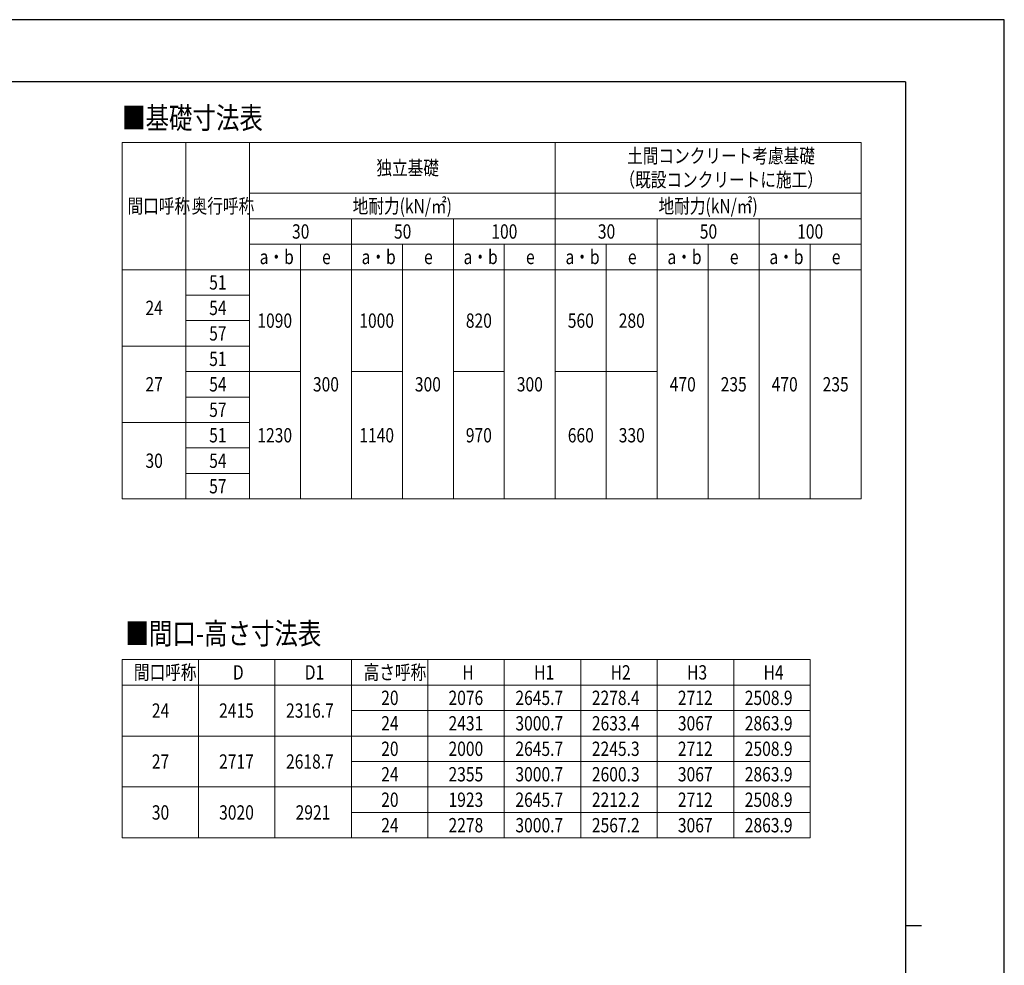
# Model space of a CAD drawing. Units: millimetres. Extents: x 0 to 21025, y 0 to 14850.
# Drawn here: x 13298 to 21025, y 7425 to 14850 of the extents above; entities that cross this region are included whole.
import ezdxf

# ---------------------------------------------------------------- set-up
doc = ezdxf.new("R2010")
doc.units = ezdxf.units.MM
for name, color, linetype, lineweight in [('TABLE1', 255, 'Continuous', 13), ('USER1', 3, 'Continuous', 13), ('YKK_ZWAK', 7, 'Continuous', 30)]:
    doc.layers.add(name, color=color, linetype=linetype, lineweight=lineweight)
doc.styles.add('text-b', font='extslim2.shx', dxfattribs={"width": 0.8, "bigfont": 'extfont2.shx'})

msp = doc.modelspace()

# ---------------------------------------------------------------- linework, layer by layer
at = {"layer": 'TABLE1', "lineweight": 15}
for p, q in [((14101.38637079803, 13886.91815808408), (19901.38637079803, 13886.91815808408)), ((14101.38637079803, 13886.91815808408), (14101.38637079803, 11086.91815808408)), ((15101.38637079803, 13886.91815808408), (15101.38637079803, 13486.91815808408)), ((17501.38637079803, 13886.91815808408), (17501.38637079803, 12886.91815808407)), ((15901.38637079803, 13086.91815808407), (15901.38637079803, 12886.91815808407)), ((16701.38637079803, 13086.91815808407), (16701.38637079803, 12886.91815808407)), ((19901.38637079803, 13086.91815808407), (19901.38637079803, 12886.91815808407)), ((15101.38637079803, 12886.91815808407), (19901.38637079803, 12886.91815808407)), ((14101.38637079803, 11086.91815808408), (15101.38637079803, 11086.91815808408))]:
    msp.add_line(p, q, dxfattribs=at)
at = {"layer": 'TABLE1'}
for p, q in [((14601.38637079803, 13886.91815808408), (14601.38637079803, 11086.91815808408)), ((19901.38637079803, 13886.91815808408), (19901.38637079803, 13086.91815808407)), ((15101.38637079803, 13486.91815808408), (19901.38637079803, 13486.91815808408)), ((15101.38637079803, 13486.91815808408), (15101.38637079803, 11086.91815808408)), ((15101.38637079803, 13286.91815808408), (19901.38637079803, 13286.91815808408)), ((15901.38637079803, 13286.91815808408), (15901.38637079803, 13086.91815808407)), ((16701.38637079803, 13286.91815808408), (16701.38637079803, 13086.91815808407)), ((18301.38637079803, 13286.91815808408), (18301.38637079803, 12886.91815808407)), ((19101.38637079803, 13286.91815808408), (19101.38637079803, 12886.91815808407)), ((15101.38637079803, 13086.91815808407), (19901.38637079803, 13086.91815808407)), ((15501.38637079803, 13086.91815808407), (15501.38637079803, 12886.91815808407)), ((16301.38637079803, 13086.91815808407), (16301.38637079803, 12886.91815808407)), ((17101.38637079803, 13086.91815808407), (17101.38637079803, 12886.91815808407)), ((17901.38637079803, 13086.91815808407), (17901.38637079803, 12886.91815808407)), ((18701.38637079803, 13086.91815808407), (18701.38637079803, 12886.91815808407)), ((19501.38637079803, 13086.91815808407), (19501.38637079803, 12886.91815808407)), ((14101.38637079803, 12886.91815808407), (15101.38637079803, 12886.91815808407)), ((15501.38637079803, 12886.91815808407), (15501.38637079803, 11086.91815808408)), ((15901.38637079803, 12886.91815808407), (15901.38637079803, 11086.91815808408)), ((16301.38637079803, 12886.91815808407), (16301.38637079803, 11086.91815808408)), ((16701.38637079803, 12886.91815808407), (16701.38637079803, 11086.91815808408)), ((17101.38637079803, 12886.91815808407), (17101.38637079803, 11086.91815808408)), ((17501.38637079803, 12886.91815808407), (17501.38637079803, 11086.91815808408)), ((17901.38637079803, 12886.91815808407), (17901.38637079803, 11086.91815808408)), ((18301.38637079803, 12886.91815808407), (18301.38637079803, 11086.91815808408)), ((18701.38637079803, 12886.91815808407), (18701.38637079803, 11086.91815808408)), ((19101.38637079803, 12886.91815808407), (19101.38637079803, 11086.91815808408)), ((19501.38637079803, 12886.91815808407), (19501.38637079803, 11086.91815808408)), ((19901.38637079803, 12886.91815808407), (19901.38637079803, 11086.91815808408)), ((14601.38637079803, 12686.91815808407), (15101.38637079803, 12686.91815808407)), ((14601.38637079803, 12486.91815808408), (15101.38637079803, 12486.91815808408)), ((14101.38637079803, 12286.91815808408), (15101.38637079803, 12286.91815808408)), ((14601.38637079803, 12086.91815808408), (15501.38637079803, 12086.91815808408)), ((15901.38637079803, 12086.91815808408), (16301.38637079803, 12086.91815808408)), ((16701.38637079803, 12086.91815808408), (17101.38637079803, 12086.91815808408)), ((17501.38637079803, 12086.91815808408), (18301.38637079803, 12086.91815808408)), ((14601.38637079803, 11886.91815808408), (15101.38637079803, 11886.91815808408)), ((14101.38637079803, 11686.91815808408), (15101.38637079803, 11686.91815808408)), ((14601.38637079803, 11486.91815808408), (15101.38637079803, 11486.91815808408)), ((14601.38637079803, 11286.91815808408), (15101.38637079803, 11286.91815808408)), ((15101.38637079803, 11086.91815808408), (19901.38637079803, 11086.91815808408)), ((14101.38637079803, 9825.204061861772), (19501.38637079803, 9825.204061861772)), ((14101.38637079803, 9825.204061861772), (14101.38637079803, 8425.204061861772)), ((14701.38637079803, 9825.204061861772), (14701.38637079803, 8425.204061861772)), ((15301.38637079803, 9825.204061861772), (15301.38637079803, 8425.204061861772)), ((15901.38637079803, 9825.204061861772), (15901.38637079803, 8425.204061861772)), ((16501.38637079803, 9825.204061861772), (16501.38637079803, 8425.204061861772)), ((17101.38637079803, 9825.204061861772), (17101.38637079803, 8425.204061861772)), ((17701.38637079803, 9825.204061861772), (17701.38637079803, 8425.204061861772)), ((18301.38637079803, 9825.204061861772), (18301.38637079803, 9425.204061861772)), ((18901.38637079803, 9825.204061861772), (18901.38637079803, 9625.204061861772)), ((19501.38637079803, 9825.204061861772), (19501.38637079803, 9625.204061861772)), ((14101.38637079803, 9625.204061861772), (18301.38637079803, 9625.204061861772)), ((18301.38637079803, 9625.204061861772), (19501.38637079803, 9625.204061861772)), ((18901.38637079803, 9625.204061861772), (18901.38637079803, 8425.204061861772)), ((19501.38637079803, 9625.204061861772), (19501.38637079803, 8425.204061861772)), ((15901.38637079803, 9425.204061861772), (18301.38637079803, 9425.204061861772)), ((18301.38637079803, 9425.204061861772), (19501.38637079803, 9425.204061861772)), ((18301.38637079803, 9425.204061861772), (18301.38637079803, 8425.204061861772)), ((14101.38637079803, 9225.204061861772), (17701.38637079803, 9225.204061861772)), ((17701.38637079803, 9225.204061861772), (19501.38637079803, 9225.204061861772)), ((15901.38637079803, 9025.204061861772), (17701.38637079803, 9025.204061861772)), ((17701.38637079803, 9025.204061861772), (19501.38637079803, 9025.204061861772)), ((14101.38637079803, 8825.204061861772), (17701.38637079803, 8825.204061861772)), ((17701.38637079803, 8825.204061861772), (19501.38637079803, 8825.204061861772)), ((15901.38637079803, 8625.204061861772), (17701.38637079803, 8625.204061861772)), ((17701.38637079803, 8625.204061861772), (19501.38637079803, 8625.204061861772)), ((14101.38637079803, 8425.204061861772), (17701.38637079803, 8425.204061861772)), ((17701.38637079803, 8425.204061861772), (19501.38637079803, 8425.204061861772))]:
    msp.add_line(p, q, dxfattribs=at)
at = {"layer": 'YKK_ZWAK'}
for p, q in [((21025, 14850), (0, 14850)), ((21025, 0), (21025, 14850)), ((20250.04951889588, 14362.5), (750.0495188958803, 14362.5)), ((20250.04951889588, 14362.5), (20250.04951889588, 1112.5)), ((20250.04951889588, 7737.5), (20375.04951889589, 7737.5))]:
    msp.add_line(p, q, dxfattribs=at)

# ---------------------------------------------------------------- texts
at = {"layer": 'TABLE1', "style": 'text-b', "width": 0.8}
for s, p in [('土間コンクリート考慮基礎', (18065.38637079803, 13724.41815808407)), ('独立基礎', (16097.38637079803, 13630.66815808408)), ('（既設コンクリートに施工）', (18005.38637079803, 13536.91815808408)), ('間口呼称', (14144.38637079803, 13330.66815808408)), ('奥行呼称', (14647.38637079803, 13330.66815808408)), ('地耐力(kN/㎡)', (15911.38637079803, 13330.66815808408)), ('地耐力(kN/㎡)', (18311.38637079803, 13330.66815808408)), ('30', (15435.38637079803, 13130.66815808408)), ('50', (16235.38637079803, 13130.66815808408)), ('100', (16999.38637079803, 13130.66815808408)), ('30', (17835.38637079803, 13130.66815808408)), ('50', (18635.38637079803, 13130.66815808408)), ('100', (19399.38637079803, 13130.66815808408)), ('a・b', (15181.38637079803, 12930.66815808407)), ('e', (15671.38637079803, 12930.66815808407)), ('a・b', (15981.38637079803, 12930.66815808407)), ('e', (16471.38637079803, 12930.66815808407)), ('a・b', (16781.38637079803, 12930.66815808407)), ('e', (17271.38637079803, 12930.66815808407)), ('a・b', (17581.38637079803, 12930.66815808407)), ('e', (18071.38637079803, 12930.66815808407)), ('a・b', (18381.38637079803, 12930.66815808407)), ('e', (18871.38637079803, 12930.66815808407)), ('a・b', (19181.38637079803, 12930.66815808407)), ('e', (19671.38637079803, 12930.66815808407)), ('51', (14785.38637079803, 12730.66815808407)), ('24', (14285.38637079803, 12530.66815808407)), ('54', (14785.38637079803, 12530.66815808407)), ('1090', (15163.38637079803, 12430.66815808408)), ('1000', (15963.38637079803, 12430.66815808408)), ('820', (16799.38637079803, 12430.66815808408)), ('560', (17599.38637079803, 12430.66815808408)), ('280', (17999.38637079803, 12430.66815808408)), ('57', (14785.38637079803, 12330.66815808408)), ('51', (14785.38637079803, 12130.66815808408)), ('27', (14285.38637079803, 11930.66815808408)), ('54', (14785.38637079803, 11930.66815808408)), ('300', (15599.38637079803, 11930.66815808408)), ('300', (16399.38637079803, 11930.66815808408)), ('300', (17199.38637079803, 11930.66815808408)), ('470', (18399.38637079803, 11930.66815808408)), ('235', (18799.38637079803, 11930.66815808408)), ('470', (19199.38637079803, 11930.66815808408)), ('235', (19599.38637079803, 11930.66815808408)), ('57', (14785.38637079803, 11730.66815808408)), ('51', (14785.38637079803, 11530.66815808408)), ('1230', (15163.38637079803, 11530.66815808408)), ('1140', (15963.38637079803, 11530.66815808408)), ('970', (16799.38637079803, 11530.66815808408)), ('660', (17599.38637079803, 11530.66815808408)), ('330', (17999.38637079803, 11530.66815808408)), ('30', (14285.38637079803, 11330.66815808408)), ('54', (14785.38637079803, 11330.66815808408)), ('57', (14785.38637079803, 11130.66815808408)), ('間口呼称', (14194.38637079803, 9668.954061861772)), ('D', (14971.38637079803, 9668.954061861772)), ('D1', (15535.38637079803, 9668.954061861772)), ('高さ呼称', (15997.38637079803, 9668.954061861772)), ('H', (16771.38637079803, 9668.954061861772)), ('H1', (17335.38637079803, 9668.954061861772)), ('H2', (17935.38637079803, 9668.954061861772)), ('H3', (18535.38637079803, 9668.954061861772)), ('H4', (19135.38637079803, 9668.954061861772)), ('20', (16135.38637079803, 9468.954061861772)), ('2076', (16663.38637079803, 9468.954061861772)), ('2645.7', (17188.38637079803, 9468.954061861772)), ('2278.4', (17788.38637079803, 9468.954061861772)), ('2712', (18463.38637079803, 9468.954061861772)), ('2508.9', (18988.38637079803, 9468.954061861772)), ('24', (14335.38637079803, 9368.954061861772)), ('2415', (14863.38637079803, 9368.954061861772)), ('2316.7', (15388.38637079803, 9368.954061861772)), ('24', (16135.38637079803, 9268.954061861772)), ('2431', (16663.38637079803, 9268.954061861772)), ('3000.7', (17188.38637079803, 9268.954061861772)), ('2633.4', (17788.38637079803, 9268.954061861772)), ('3067', (18463.38637079803, 9268.954061861772)), ('2863.9', (18988.38637079803, 9268.954061861772)), ('20', (16135.38637079803, 9068.954061861772)), ('2000', (16663.38637079803, 9068.954061861772)), ('2645.7', (17188.38637079803, 9068.954061861772)), ('2245.3', (17788.38637079803, 9068.954061861772)), ('2712', (18463.38637079803, 9068.954061861772)), ('2508.9', (18988.38637079803, 9068.954061861772)), ('27', (14335.38637079803, 8968.954061861772)), ('2717', (14863.38637079803, 8968.954061861772)), ('2618.7', (15388.38637079803, 8968.954061861772)), ('24', (16135.38637079803, 8868.954061861772)), ('2355', (16663.38637079803, 8868.954061861772)), ('3000.7', (17188.38637079803, 8868.954061861772)), ('2600.3', (17788.38637079803, 8868.954061861772)), ('3067', (18463.38637079803, 8868.954061861772)), ('2863.9', (18988.38637079803, 8868.954061861772)), ('20', (16135.38637079803, 8668.954061861772)), ('1923', (16663.38637079803, 8668.954061861772)), ('2645.7', (17188.38637079803, 8668.954061861772)), ('2212.2', (17788.38637079803, 8668.954061861772)), ('2712', (18463.38637079803, 8668.954061861772)), ('2508.9', (18988.38637079803, 8668.954061861772)), ('30', (14335.38637079803, 8568.954061861772)), ('3020', (14863.38637079803, 8568.954061861772)), ('2921', (15463.38637079803, 8568.954061861772)), ('24', (16135.38637079803, 8468.954061861772)), ('2278', (16663.38637079803, 8468.954061861772)), ('3000.7', (17188.38637079803, 8468.954061861772)), ('2567.2', (17788.38637079803, 8468.954061861772)), ('3067', (18463.38637079803, 8468.954061861772)), ('2863.9', (18988.38637079803, 8468.954061861772))]:
    msp.add_text(s, height=112.5, dxfattribs=at).set_placement(p)
at = {"layer": 'USER1', "style": 'text-b', "width": 0.8}
for s, p in [('■基礎寸法表', (14101.56633360966, 13993.95410833522)), ('■間口-高さ寸法表', (14128.146029098, 9945.955801822804))]:
    msp.add_text(s, height=168.8, dxfattribs=at).set_placement(p)

doc.saveas('drawing.dxf')
